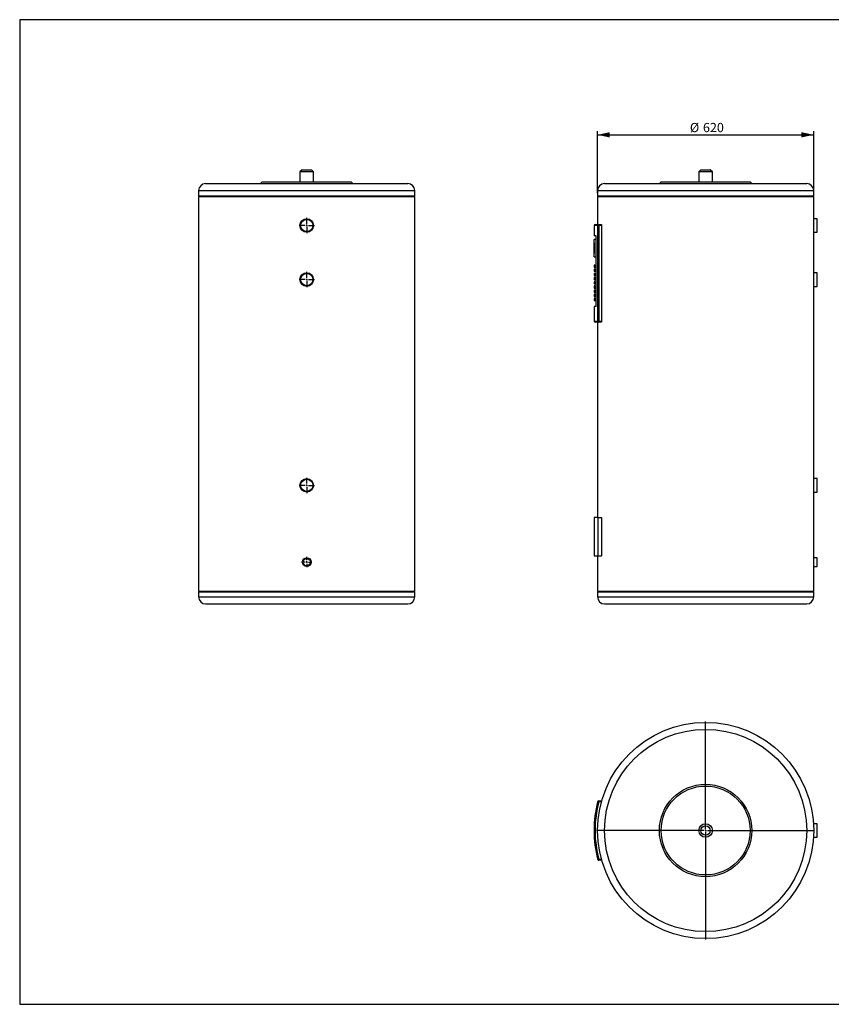
# Model space of a CAD drawing. Units: millimetres. Extents: x 7 to 412, y 7 to 290.
# Drawn here: x 7 to 239, y 7 to 290 of the extents above; entities that cross this region are included whole.
import ezdxf

# ---------------------------------------------------------------- set-up
doc = ezdxf.new("R2010")
doc.units = ezdxf.units.MM
doc.layers.add('MARGEN', color=2, linetype='Continuous')
doc.layers.add('SLD-0', color=7, linetype='Continuous')
doc.styles.add('SLDTEXTSTYLE0', font='TXT', dxfattribs={"width": 0.605})
doc.dimstyles.new('SLDDIMSTYLE0', dxfattribs={"dimtxt": 2.568319, "dimasz": 3.5, "dimexe": 0, "dimexo": 0.0625, "dimgap": 0.64208, "dimtad": 1, "dimlfac": 10, "dimrnd": 1e-09, "dimzin": 12, "dimdsep": 46, "dimtxsty": 'SLDTEXTSTYLE0', "dimsah": 1, "dimcen": 0.09, "dimadec": 0, "dimazin": 3, "dimtfac": 1, "dimtofl": 0, "dimtmove": 0, "dimatfit": 3, "dimfxl": 1, "dimfrac": 2, "dimtolj": 1, "dimtzin": 12, "dimarcsym": 0})

# ---------------------------------------------------------------- blocks, each defined once
blk = doc.blocks.new('_D_1')
at = {"layer": 'SLD-0'}
for p, q in [((172.36, 239.9), (172.36, 257.6)), ((234.36, 239.9), (234.36, 257.6)), ((172.36, 256.6), (234.36, 256.6))]:
    blk.add_line(p, q, dxfattribs=at)
for points in [[(172.36, 256.6), (175.86, 255.85), (175.86, 257.35)], [(234.36, 256.6), (230.86, 257.35), (230.86, 255.85)]]:
    blk.add_solid(points, dxfattribs=at)
at = {"layer": 'SLD-0', "char_height": 2.646, "attachment_point": 1, "style": 'SLDTEXTSTYLE0'}
for s, insert in [('%%c', (198.85, 260.01)), ('620', (202.6, 260.01))]:
    blk.add_mtext(s, dxfattribs=dict(at, insert=insert))
blk = doc.blocks.new('SW_CENTERMARKSYMBOL_1')
at = {"layer": 'SLD-0', "color": 0}
for p, q in [((-0.5, 0), (-1.5, 0)), ((0, 0), (-0.25, 0)), ((0, 0.5), (0, 1.5)), ((0, 0), (0, 0.25)), ((0, 0), (0, -0.25)), ((0, 0), (0.25, 0)), ((0.5, 0), (1.5, 0)), ((0, -0.5), (0, -1.5))]:
    blk.add_line(p, q, dxfattribs=at)
blk = doc.blocks.new('SW_CENTERMARKSYMBOL_2')
at = {"layer": 'SLD-0', "color": 0}
for p, q in [((-0.5, 0), (-2.2, 0)), ((0, 0), (-0.25, 0)), ((0, 0.5), (0, 2.2)), ((0, 0), (0, 0.25)), ((0, 0), (0, -0.25)), ((0, 0), (0.25, 0)), ((0.5, 0), (2.2, 0)), ((0, -0.5), (0, -2.2))]:
    blk.add_line(p, q, dxfattribs=at)
blk = doc.blocks.new('SW_CENTERMARKSYMBOL_3')
at = {"layer": 'SLD-0', "color": 0}
for p, q in [((-0.5, 0), (-2.2, 0)), ((0, 0), (-0.25, 0)), ((0, 0.5), (0, 2.2)), ((0, 0), (0, 0.25)), ((0, 0), (0, -0.25)), ((0, 0), (0.25, 0)), ((0.5, 0), (2.2, 0)), ((0, -0.5), (0, -2.2))]:
    blk.add_line(p, q, dxfattribs=at)
blk = doc.blocks.new('SW_CENTERMARKSYMBOL_4')
at = {"layer": 'SLD-0', "color": 0}
for p, q in [((-0.5, 0), (-2.2, 0)), ((0, 0), (-0.25, 0)), ((0, 0.5), (0, 2.2)), ((0, 0), (0, 0.25)), ((0, 0), (0, -0.25)), ((0, 0), (0.25, 0)), ((0.5, 0), (2.2, 0)), ((0, -0.5), (0, -2.2))]:
    blk.add_line(p, q, dxfattribs=at)
blk = doc.blocks.new('SW_CENTERMARKSYMBOL_5')
at = {"layer": 'SLD-0', "color": 0}
for p, q in [((0, 0.5), (0, 31.25)), ((-0.5, 0), (-31.25, 0)), ((0, 0), (-0.25, 0)), ((0, 0), (0, 0.25)), ((0, 0), (0, -0.25)), ((0, 0), (0.25, 0)), ((0.5, 0), (31.25, 0)), ((0, -0.5), (0, -31.25))]:
    blk.add_line(p, q, dxfattribs=at)

msp = doc.modelspace()

# ---------------------------------------------------------------- linework, layer by layer
at = {"color": 7, "linetype": 'Continuous', "lineweight": 30}
for p, q in [((87.6092, 246.5964), (87.0092, 245.9964)), ((87.0092, 245.9964), (87.0092, 243.0964)), ((90.9092, 245.9964), (87.0092, 245.9964)), ((87.6092, 246.5964), (90.3092, 246.5964)), ((90.9092, 245.9964), (90.3092, 246.5964)), ((90.9092, 243.0964), (90.9092, 245.9964)), ((202.0126, 246.5964), (201.4126, 245.9964)), ((201.4126, 245.9964), (201.4126, 243.0964)), ((205.3126, 245.9964), (201.4126, 245.9964)), ((202.0126, 246.5964), (204.7126, 246.5964)), ((205.3126, 245.9964), (204.7126, 246.5964)), ((205.3126, 243.0964), (205.3126, 245.9964)), ((76.2092, 243.0964), (75.7092, 242.5964)), ((76.2092, 243.0964), (101.7092, 243.0964)), ((102.2092, 242.5964), (101.7092, 243.0964)), ((190.6126, 243.0964), (190.1126, 242.5964)), ((190.6126, 243.0964), (216.1126, 243.0964)), ((216.6126, 242.5964), (216.1126, 243.0964)), ((57.9592, 240.5964), (57.9592, 239.0964)), ((59.9592, 242.5964), (117.9592, 242.5964)), ((119.9592, 239.0964), (119.9592, 240.5964)), ((172.3626, 240.5964), (172.3626, 239.0964)), ((174.3626, 242.5964), (232.3626, 242.5964)), ((234.3626, 239.0964), (234.3626, 240.5964)), ((57.9592, 239.0964), (119.9592, 239.0964)), ((57.9592, 238.8964), (57.9592, 125.7964)), ((57.9592, 238.8964), (119.9592, 238.8964)), ((58.2592, 239.0964), (58.2592, 238.8964)), ((119.6592, 238.8964), (119.6592, 239.0964)), ((119.9592, 125.7964), (119.9592, 238.8964)), ((172.3626, 239.0964), (234.3626, 239.0964)), ((172.3626, 238.8964), (172.3626, 230.8964)), ((172.3626, 238.8964), (234.3626, 238.8964)), ((172.6626, 239.0964), (172.6626, 238.8964)), ((234.0626, 238.8964), (234.0626, 239.0964)), ((234.3626, 232.5452), (234.3626, 238.8964)), ((235.3626, 232.5464), (234.3625, 232.5464)), ((235.3626, 230.5964), (235.3626, 232.5464)), ((171.3626, 230.5964), (171.3626, 227.5964)), ((171.6626, 230.8964), (172.7415, 230.8964)), ((172.4517, 203.1964), (172.4517, 230.5964)), ((172.7415, 230.5964), (172.4517, 230.5964)), ((172.7415, 230.5964), (172.7415, 230.8964)), ((172.7415, 230.8964), (173.4667, 230.8964)), ((173.5506, 230.5964), (172.7415, 230.5964)), ((172.7415, 230.5964), (172.7415, 203.1964)), ((173.5506, 230.5964), (173.5506, 203.1964)), ((235.3626, 228.6464), (235.3626, 230.5964)), ((171.9301, 227.5964), (171.3626, 227.5964)), ((171.9301, 226.5964), (171.4251, 226.5964)), ((171.9301, 207.3964), (171.9301, 227.5964)), ((234.3622, 228.6464), (235.3626, 228.6464)), ((234.3626, 217.0452), (234.3626, 228.6527)), ((171.3626, 225.585), (171.3626, 222.6039)), ((171.4257, 221.5964), (171.9301, 221.5964)), ((171.3626, 219.264), (171.3626, 218.664)), ((171.6135, 219.264), (171.3626, 219.264)), ((171.3626, 218.664), (171.6135, 218.664)), ((171.3626, 218.064), (171.3626, 217.464)), ((171.6135, 218.064), (171.3626, 218.064)), ((171.3626, 217.464), (171.6135, 217.464)), ((171.6135, 219.264), (171.9301, 219.264)), ((171.6135, 218.664), (171.9301, 218.664)), ((171.6135, 218.064), (171.9301, 218.064)), ((171.6135, 217.464), (171.9301, 217.464)), ((171.3626, 216.864), (171.3626, 216.264)), ((171.6135, 216.864), (171.3626, 216.864)), ((171.3626, 216.264), (171.6135, 216.264)), ((171.3626, 215.664), (171.3626, 215.064)), ((171.6135, 215.664), (171.3626, 215.664)), ((171.3626, 215.064), (171.6135, 215.064)), ((171.6135, 216.864), (171.9301, 216.864)), ((171.6135, 216.264), (171.9301, 216.264)), ((171.6135, 215.664), (171.9301, 215.664)), ((171.6135, 215.064), (171.9301, 215.064)), ((235.3626, 217.0464), (234.3625, 217.0464)), ((235.3626, 215.0964), (235.3626, 217.0464)), ((235.3626, 213.1464), (235.3626, 215.0964)), ((171.3626, 214.464), (171.3626, 213.864)), ((171.6135, 214.464), (171.3626, 214.464)), ((171.3626, 213.864), (171.6135, 213.864)), ((171.3626, 213.264), (171.3626, 212.664)), ((171.6135, 213.264), (171.3626, 213.264)), ((171.3626, 212.664), (171.6135, 212.664)), ((171.3626, 212.064), (171.3626, 211.464)), ((171.6135, 212.064), (171.3626, 212.064)), ((171.6135, 214.464), (171.9301, 214.464)), ((171.6135, 213.864), (171.9301, 213.864)), ((171.6135, 213.264), (171.9301, 213.264)), ((171.6135, 212.664), (171.9301, 212.664)), ((171.6135, 212.064), (171.9301, 212.064)), ((234.3622, 213.1464), (235.3626, 213.1464)), ((234.3626, 158.0452), (234.3626, 213.1527)), ((171.3626, 211.464), (171.6135, 211.464)), ((171.3626, 210.864), (171.3626, 210.264)), ((171.6135, 210.864), (171.3626, 210.864)), ((171.3626, 210.264), (171.6135, 210.264)), ((171.3626, 209.664), (171.3626, 209.064)), ((171.6135, 209.664), (171.3626, 209.664)), ((171.3626, 209.064), (171.6135, 209.064)), ((171.6135, 211.464), (171.9301, 211.464)), ((171.6135, 210.864), (171.9301, 210.864)), ((171.6135, 210.264), (171.9301, 210.264)), ((171.6135, 209.664), (171.9301, 209.664)), ((171.6135, 209.064), (171.9301, 209.064)), ((171.3626, 207.3964), (171.3626, 203.1964)), ((171.9301, 207.3964), (171.3626, 207.3964)), ((172.7415, 202.8964), (171.6626, 202.8964)), ((172.3626, 202.8964), (172.3626, 146.8964)), ((172.4517, 203.1964), (172.7415, 203.1964)), ((172.7415, 203.1964), (173.5506, 203.1964)), ((172.7415, 202.8964), (172.7415, 203.1964)), ((173.4667, 202.8964), (172.7415, 202.8964)), ((235.3626, 158.0464), (234.3625, 158.0464)), ((235.3626, 156.0964), (235.3626, 158.0464)), ((235.3626, 154.1464), (235.3626, 156.0964)), ((234.3622, 154.1464), (235.3626, 154.1464)), ((234.3626, 135.3454), (234.3626, 154.1527)), ((171.3626, 146.8964), (171.3626, 135.8964)), ((172.5121, 146.8964), (171.3626, 146.8964)), ((172.5121, 135.8964), (172.5121, 146.8964)), ((172.5121, 146.8964), (173.5506, 146.8964)), ((173.5506, 146.8964), (173.5506, 135.8964)), ((171.3626, 135.8964), (172.5121, 135.8964)), ((172.3626, 135.8964), (172.3626, 125.7964)), ((172.5121, 135.8964), (173.5506, 135.8964)), ((234.3624, 132.8464), (235.3626, 132.8464)), ((235.3626, 135.3464), (234.3625, 135.3464)), ((234.3626, 125.7964), (234.3626, 132.8504)), ((235.3626, 134.0964), (235.3626, 135.3464)), ((235.3626, 132.8464), (235.3626, 134.0964)), ((57.9592, 125.7964), (119.9592, 125.7964)), ((57.9592, 125.5964), (57.9592, 124.0964)), ((57.9592, 125.5964), (119.9592, 125.5964)), ((58.2592, 125.7964), (58.2592, 125.5964)), ((119.6592, 125.5964), (119.6592, 125.7964)), ((119.9592, 124.0964), (119.9592, 125.5964)), ((172.3626, 125.7964), (234.3626, 125.7964)), ((172.3626, 125.5964), (172.3626, 124.0964)), ((172.3626, 125.5964), (234.3626, 125.5964)), ((172.6626, 125.7964), (172.6626, 125.5964)), ((234.0626, 125.5964), (234.0626, 125.7964)), ((234.3626, 124.0964), (234.3626, 125.5964)), ((59.9592, 122.0964), (117.9592, 122.0964)), ((174.3626, 122.0964), (232.3626, 122.0964)), ((172.4517, 65.4075), (172.5121, 65.6299)), ((172.7415, 65.3299), (172.4517, 65.4075)), ((172.5121, 65.6299), (172.7415, 65.6299)), ((172.7415, 65.3299), (172.7415, 65.6299)), ((172.7415, 65.6299), (173.5506, 65.6299)), ((173.4667, 65.3299), (172.7415, 65.3299)), ((171.6528, 61.4299), (171.6522, 61.4299)), ((171.6805, 61.6299), (171.6794, 61.6299)), ((171.3626, 56.6299), (171.3665, 56.6299)), ((235.3626, 59.0799), (234.3015, 59.0799)), ((235.3626, 55.1799), (235.3626, 59.0799)), ((234.3012, 55.1799), (235.3626, 55.1799)), ((171.6522, 52.8299), (171.6527, 52.8299)), ((171.6527, 52.8299), (171.6528, 52.8299)), ((172.7415, 48.9299), (172.4517, 48.8523)), ((172.5121, 48.6299), (172.4517, 48.8523)), ((172.5121, 48.6299), (172.7415, 48.6299)), ((172.7415, 48.9299), (173.4667, 48.9299)), ((172.7415, 48.6299), (172.7415, 48.9299)), ((173.5506, 48.6299), (172.7415, 48.6299))]:
    msp.add_line(p, q, dxfattribs=at)
at = {"color": 8, "linetype": 'Continuous', "lineweight": 30}
for p, q in [((57.9592, 240.5964), (119.9592, 240.5964)), ((172.3626, 240.5964), (234.3626, 240.5964)), ((172.4517, 230.5964), (171.3626, 230.5964)), ((171.3626, 203.1964), (172.4517, 203.1964)), ((57.9592, 124.0964), (119.9592, 124.0964)), ((172.3626, 124.0964), (234.3626, 124.0964))]:
    msp.add_line(p, q, dxfattribs=at)
at = {"color": 7, "linetype": 'Continuous', "lineweight": 30}
for centre, radius in [((88.9592, 230.5964), 1.95), ((88.9592, 230.5964), 1.75), ((88.9592, 215.0964), 1.95), ((88.9592, 215.0964), 1.75), ((88.9592, 156.0964), 1.95), ((88.9592, 156.0964), 1.75), ((88.9592, 134.0964), 1.25), ((88.9592, 134.0964), 1.05), ((203.3626, 57.1299), 31), ((203.3626, 57.1299), 29), ((203.3626, 57.1299), 13.25), ((203.3626, 57.1299), 12.75), ((203.3626, 57.1299), 1.95), ((203.3626, 57.1299), 1.35)]:
    msp.add_circle(centre, radius, dxfattribs=at)
for centre, radius, start, end in [((59.9592, 240.5964), 2, 90, 180), ((117.9592, 240.5964), 2, 0, 90), ((174.3626, 240.5964), 2, 90, 180), ((232.3626, 240.5964), 2, 0, 90), ((171.6626, 230.5964), 0.3, 90, 180), ((172.7467, 230.6014), 0.295, 91.009002, 180.974657), ((171.6626, 203.1964), 0.3, 180, 270), ((172.7467, 203.1914), 0.295, 179.025343, 268.990998), ((59.9592, 124.0964), 2, 180, 270), ((117.9592, 124.0964), 2, 270, 0), ((174.3626, 124.0964), 2, 180, 270), ((232.3626, 124.0964), 2, 270, 0), ((203.3626, 57.1299), 32, 165.008539, 194.991461), ((203.3626, 57.1299), 31.7, 165.008539, 194.991461), ((172.7415, 65.3299), 0.3, 90, 165.008539), ((172.7415, 48.9299), 0.3, 194.991461, 270)]:
    msp.add_arc(centre, radius, start, end, dxfattribs=at)
for points, knots in [([(234.3625, 232.5452), (234.3625, 232.5456), (234.3631, 232.5547), (234.361, 232.5215), (234.3561, 232.4426), (234.3481, 232.3041), (234.3384, 232.1203), (234.3279, 231.8909), (234.3179, 231.627), (234.3094, 231.3311), (234.3027, 230.9871), (234.3017, 230.736), (234.3012, 230.5964)], [0, 0, 0, 0, 0.00489214, 0.11056038, 0.21929355, 0.32496498, 0.43369073, 0.53954156, 0.648457, 0.75438455, 0.863392, 1, 1, 1, 1]), ([(173.4667, 230.8964), (173.4721, 230.8964), (173.4773, 230.8945), (173.4878, 230.8871), (173.493, 230.8816), (173.503, 230.8669), (173.5078, 230.858), (173.5169, 230.8367), (173.5212, 230.8242), (173.5291, 230.7968), (173.5326, 230.7818), (173.539, 230.7492), (173.5417, 230.7315), (173.5483, 230.6768), (173.5506, 230.6368), (173.5506, 230.5964)], [0, 0, 0, 0, 0.125, 0.125, 0.25, 0.25, 0.375, 0.375, 0.5, 0.5, 0.625, 0.625, 0.75, 0.75, 1, 1, 1, 1]), ([(234.3012, 230.5964), (234.3015, 230.4884), (234.3022, 230.2694), (234.3074, 229.9515), (234.3152, 229.6492), (234.3249, 229.3762), (234.3354, 229.1352), (234.3454, 228.9379), (234.3541, 228.7849), (234.3599, 228.6885), (234.3627, 228.6439), (234.3623, 228.6509), (234.3622, 228.6527)], [0, 0, 0, 0, 0.10570427, 0.21447768, 0.32018089, 0.4289423, 0.53477648, 0.64367453, 0.74958993, 0.85858467, 0.96435692, 1, 1, 1, 1]), ([(171.4257, 221.6043), (171.4225, 221.6021), (171.4099, 221.5938), (171.3939, 221.6525), (171.3782, 221.7799), (171.3686, 221.976), (171.3636, 222.2329), (171.3622, 222.54), (171.363, 222.8942), (171.3647, 223.2794), (171.3661, 223.6915), (171.3666, 224.1115), (171.366, 224.5348), (171.3645, 224.942), (171.3629, 225.3287), (171.3622, 225.6772), (171.3639, 225.9837), (171.3691, 226.2343), (171.3794, 226.4248), (171.3963, 226.5658), (171.4148, 226.5855), (171.4251, 226.5964)], [0, 0, 0, 0, 0.01858735, 0.07333593, 0.12625865, 0.18072347, 0.2335272, 0.2878597, 0.34071106, 0.39509176, 0.4479991, 0.5024406, 0.55534988, 0.60979357, 0.6627031, 0.717147, 0.77005367, 0.82449777, 0.87734692, 0.93173163, 1, 1, 1, 1]), ([(171.6135, 218.664), (171.616, 218.664), (171.6185, 218.6659), (171.6234, 218.6735), (171.6258, 218.6792), (171.6305, 218.6942), (171.6328, 218.7033), (171.637, 218.725), (171.6391, 218.7376), (171.6428, 218.7652), (171.6444, 218.7803), (171.6474, 218.813), (171.6486, 218.8306), (171.6507, 218.8667), (171.6515, 218.8856), (171.6525, 218.9246), (171.6528, 218.9441), (171.6528, 218.9834), (171.6525, 219.0033), (171.6515, 219.042), (171.6507, 219.0607), (171.6487, 219.0971), (171.6474, 219.1147), (171.6445, 219.1473), (171.6428, 219.1624), (171.6391, 219.1904), (171.6371, 219.2028), (171.6328, 219.2244), (171.6305, 219.2338), (171.6258, 219.2487), (171.6234, 219.2544), (171.6185, 219.262), (171.616, 219.264), (171.6135, 219.264)], [0, 0, 0, 0, 0.0625, 0.0625, 0.125, 0.125, 0.1875, 0.1875, 0.25, 0.25, 0.3125, 0.3125, 0.375, 0.375, 0.4375, 0.4375, 0.5, 0.5, 0.5625, 0.5625, 0.625, 0.625, 0.6875, 0.6875, 0.75, 0.75, 0.8125, 0.8125, 0.875, 0.875, 0.9375, 0.9375, 1, 1, 1, 1]), ([(171.6135, 217.464), (171.616, 217.464), (171.6185, 217.4659), (171.6234, 217.4735), (171.6258, 217.4792), (171.6305, 217.4942), (171.6328, 217.5033), (171.637, 217.525), (171.6391, 217.5376), (171.6428, 217.5652), (171.6444, 217.5803), (171.6474, 217.613), (171.6486, 217.6306), (171.6507, 217.6667), (171.6515, 217.6856), (171.6525, 217.7246), (171.6528, 217.7441), (171.6528, 217.7834), (171.6525, 217.8033), (171.6515, 217.842), (171.6507, 217.8607), (171.6487, 217.8971), (171.6474, 217.9147), (171.6445, 217.9473), (171.6428, 217.9624), (171.6391, 217.9904), (171.6371, 218.0028), (171.6328, 218.0244), (171.6305, 218.0338), (171.6258, 218.0487), (171.6234, 218.0544), (171.6185, 218.062), (171.616, 218.064), (171.6135, 218.064)], [0, 0, 0, 0, 0.0625, 0.0625, 0.125, 0.125, 0.1875, 0.1875, 0.25, 0.25, 0.3125, 0.3125, 0.375, 0.375, 0.4375, 0.4375, 0.5, 0.5, 0.5625, 0.5625, 0.625, 0.625, 0.6875, 0.6875, 0.75, 0.75, 0.8125, 0.8125, 0.875, 0.875, 0.9375, 0.9375, 1, 1, 1, 1]), ([(171.6135, 216.264), (171.616, 216.264), (171.6185, 216.2659), (171.6234, 216.2735), (171.6258, 216.2792), (171.6305, 216.2942), (171.6328, 216.3033), (171.637, 216.325), (171.6391, 216.3376), (171.6428, 216.3652), (171.6444, 216.3803), (171.6474, 216.413), (171.6486, 216.4306), (171.6507, 216.4667), (171.6515, 216.4856), (171.6525, 216.5246), (171.6528, 216.5441), (171.6528, 216.5834), (171.6525, 216.6033), (171.6515, 216.642), (171.6507, 216.6607), (171.6487, 216.6971), (171.6474, 216.7147), (171.6445, 216.7473), (171.6428, 216.7624), (171.6391, 216.7904), (171.6371, 216.8028), (171.6328, 216.8244), (171.6305, 216.8338), (171.6258, 216.8487), (171.6234, 216.8544), (171.6185, 216.862), (171.616, 216.864), (171.6135, 216.864)], [0, 0, 0, 0, 0.0625, 0.0625, 0.125, 0.125, 0.1875, 0.1875, 0.25, 0.25, 0.3125, 0.3125, 0.375, 0.375, 0.4375, 0.4375, 0.5, 0.5, 0.5625, 0.5625, 0.625, 0.625, 0.6875, 0.6875, 0.75, 0.75, 0.8125, 0.8125, 0.875, 0.875, 0.9375, 0.9375, 1, 1, 1, 1]), ([(171.6135, 215.064), (171.616, 215.064), (171.6185, 215.0659), (171.6234, 215.0735), (171.6258, 215.0792), (171.6305, 215.0942), (171.6328, 215.1033), (171.637, 215.125), (171.6391, 215.1376), (171.6428, 215.1652), (171.6444, 215.1803), (171.6474, 215.213), (171.6486, 215.2306), (171.6507, 215.2667), (171.6515, 215.2856), (171.6525, 215.3246), (171.6528, 215.3441), (171.6528, 215.3834), (171.6525, 215.4033), (171.6515, 215.442), (171.6507, 215.4607), (171.6487, 215.4971), (171.6474, 215.5147), (171.6445, 215.5473), (171.6428, 215.5624), (171.6391, 215.5904), (171.6371, 215.6028), (171.6328, 215.6244), (171.6305, 215.6338), (171.6258, 215.6487), (171.6234, 215.6544), (171.6185, 215.662), (171.616, 215.664), (171.6135, 215.664)], [0, 0, 0, 0, 0.0625, 0.0625, 0.125, 0.125, 0.1875, 0.1875, 0.25, 0.25, 0.3125, 0.3125, 0.375, 0.375, 0.4375, 0.4375, 0.5, 0.5, 0.5625, 0.5625, 0.625, 0.625, 0.6875, 0.6875, 0.75, 0.75, 0.8125, 0.8125, 0.875, 0.875, 0.9375, 0.9375, 1, 1, 1, 1]), ([(234.3625, 217.0452), (234.3625, 217.0456), (234.3631, 217.0547), (234.361, 217.0215), (234.3561, 216.9426), (234.3481, 216.8041), (234.3384, 216.6203), (234.3279, 216.3909), (234.3179, 216.127), (234.3094, 215.8311), (234.3027, 215.4871), (234.3017, 215.236), (234.3012, 215.0964)], [0, 0, 0, 0, 0.00489214, 0.11056038, 0.21929355, 0.32496498, 0.43369073, 0.53954156, 0.648457, 0.75438455, 0.863392, 1, 1, 1, 1]), ([(234.3012, 215.0964), (234.3015, 214.9884), (234.3022, 214.7694), (234.3074, 214.4515), (234.3152, 214.1492), (234.3249, 213.8762), (234.3354, 213.6352), (234.3454, 213.4379), (234.3541, 213.2849), (234.3599, 213.1885), (234.3627, 213.1439), (234.3623, 213.1509), (234.3622, 213.1527)], [0, 0, 0, 0, 0.10570427, 0.21447768, 0.32018089, 0.4289423, 0.53477648, 0.64367453, 0.74958993, 0.85858467, 0.96435692, 1, 1, 1, 1]), ([(171.6135, 213.864), (171.616, 213.864), (171.6185, 213.8659), (171.6234, 213.8735), (171.6258, 213.8792), (171.6305, 213.8942), (171.6328, 213.9033), (171.637, 213.925), (171.6391, 213.9376), (171.6428, 213.9652), (171.6444, 213.9803), (171.6474, 214.013), (171.6486, 214.0306), (171.6507, 214.0667), (171.6515, 214.0856), (171.6525, 214.1246), (171.6528, 214.1441), (171.6528, 214.1834), (171.6525, 214.2033), (171.6515, 214.242), (171.6507, 214.2607), (171.6487, 214.2971), (171.6474, 214.3147), (171.6445, 214.3473), (171.6428, 214.3624), (171.6391, 214.3904), (171.6371, 214.4028), (171.6328, 214.4244), (171.6305, 214.4338), (171.6258, 214.4487), (171.6234, 214.4544), (171.6185, 214.462), (171.616, 214.464), (171.6135, 214.464)], [0, 0, 0, 0, 0.0625, 0.0625, 0.125, 0.125, 0.1875, 0.1875, 0.25, 0.25, 0.3125, 0.3125, 0.375, 0.375, 0.4375, 0.4375, 0.5, 0.5, 0.5625, 0.5625, 0.625, 0.625, 0.6875, 0.6875, 0.75, 0.75, 0.8125, 0.8125, 0.875, 0.875, 0.9375, 0.9375, 1, 1, 1, 1]), ([(171.6135, 212.664), (171.616, 212.664), (171.6185, 212.6659), (171.6234, 212.6735), (171.6258, 212.6792), (171.6305, 212.6942), (171.6328, 212.7033), (171.637, 212.725), (171.6391, 212.7376), (171.6428, 212.7652), (171.6444, 212.7803), (171.6474, 212.813), (171.6486, 212.8306), (171.6507, 212.8667), (171.6515, 212.8856), (171.6525, 212.9246), (171.6528, 212.9441), (171.6528, 212.9834), (171.6525, 213.0033), (171.6515, 213.042), (171.6507, 213.0607), (171.6487, 213.0971), (171.6474, 213.1147), (171.6445, 213.1473), (171.6428, 213.1624), (171.6391, 213.1904), (171.6371, 213.2028), (171.6328, 213.2244), (171.6305, 213.2338), (171.6258, 213.2487), (171.6234, 213.2544), (171.6185, 213.262), (171.616, 213.264), (171.6135, 213.264)], [0, 0, 0, 0, 0.0625, 0.0625, 0.125, 0.125, 0.1875, 0.1875, 0.25, 0.25, 0.3125, 0.3125, 0.375, 0.375, 0.4375, 0.4375, 0.5, 0.5, 0.5625, 0.5625, 0.625, 0.625, 0.6875, 0.6875, 0.75, 0.75, 0.8125, 0.8125, 0.875, 0.875, 0.9375, 0.9375, 1, 1, 1, 1]), ([(171.6135, 211.464), (171.616, 211.464), (171.6185, 211.4659), (171.6234, 211.4735), (171.6258, 211.4792), (171.6305, 211.4942), (171.6328, 211.5033), (171.637, 211.525), (171.6391, 211.5376), (171.6428, 211.5652), (171.6444, 211.5803), (171.6474, 211.613), (171.6486, 211.6306), (171.6507, 211.6667), (171.6515, 211.6856), (171.6525, 211.7246), (171.6528, 211.7441), (171.6528, 211.7834), (171.6525, 211.8033), (171.6515, 211.842), (171.6507, 211.8607), (171.6487, 211.8971), (171.6474, 211.9147), (171.6445, 211.9473), (171.6428, 211.9624), (171.6391, 211.9904), (171.6371, 212.0028), (171.6328, 212.0244), (171.6305, 212.0338), (171.6258, 212.0487), (171.6234, 212.0544), (171.6185, 212.062), (171.616, 212.064), (171.6135, 212.064)], [0, 0, 0, 0, 0.0625, 0.0625, 0.125, 0.125, 0.1875, 0.1875, 0.25, 0.25, 0.3125, 0.3125, 0.375, 0.375, 0.4375, 0.4375, 0.5, 0.5, 0.5625, 0.5625, 0.625, 0.625, 0.6875, 0.6875, 0.75, 0.75, 0.8125, 0.8125, 0.875, 0.875, 0.9375, 0.9375, 1, 1, 1, 1]), ([(171.6135, 210.264), (171.616, 210.264), (171.6185, 210.2659), (171.6234, 210.2735), (171.6258, 210.2792), (171.6305, 210.2942), (171.6328, 210.3033), (171.637, 210.325), (171.6391, 210.3376), (171.6428, 210.3652), (171.6444, 210.3803), (171.6474, 210.413), (171.6486, 210.4306), (171.6507, 210.4667), (171.6515, 210.4856), (171.6525, 210.5246), (171.6528, 210.5441), (171.6528, 210.5834), (171.6525, 210.6033), (171.6515, 210.642), (171.6507, 210.6607), (171.6487, 210.6971), (171.6474, 210.7147), (171.6445, 210.7473), (171.6428, 210.7624), (171.6391, 210.7904), (171.6371, 210.8028), (171.6328, 210.8244), (171.6305, 210.8338), (171.6258, 210.8487), (171.6234, 210.8544), (171.6185, 210.862), (171.616, 210.864), (171.6135, 210.864)], [0, 0, 0, 0, 0.0625, 0.0625, 0.125, 0.125, 0.1875, 0.1875, 0.25, 0.25, 0.3125, 0.3125, 0.375, 0.375, 0.4375, 0.4375, 0.5, 0.5, 0.5625, 0.5625, 0.625, 0.625, 0.6875, 0.6875, 0.75, 0.75, 0.8125, 0.8125, 0.875, 0.875, 0.9375, 0.9375, 1, 1, 1, 1]), ([(171.6135, 209.064), (171.616, 209.064), (171.6185, 209.0659), (171.6234, 209.0735), (171.6258, 209.0792), (171.6305, 209.0942), (171.6328, 209.1033), (171.637, 209.125), (171.6391, 209.1376), (171.6428, 209.1652), (171.6444, 209.1803), (171.6474, 209.213), (171.6486, 209.2306), (171.6507, 209.2667), (171.6515, 209.2856), (171.6525, 209.3246), (171.6528, 209.3441), (171.6528, 209.3834), (171.6525, 209.4033), (171.6515, 209.442), (171.6507, 209.4607), (171.6487, 209.4971), (171.6474, 209.5147), (171.6445, 209.5473), (171.6428, 209.5624), (171.6391, 209.5904), (171.6371, 209.6028), (171.6328, 209.6244), (171.6305, 209.6338), (171.6258, 209.6487), (171.6234, 209.6544), (171.6185, 209.662), (171.616, 209.664), (171.6135, 209.664)], [0, 0, 0, 0, 0.0625, 0.0625, 0.125, 0.125, 0.1875, 0.1875, 0.25, 0.25, 0.3125, 0.3125, 0.375, 0.375, 0.4375, 0.4375, 0.5, 0.5, 0.5625, 0.5625, 0.625, 0.625, 0.6875, 0.6875, 0.75, 0.75, 0.8125, 0.8125, 0.875, 0.875, 0.9375, 0.9375, 1, 1, 1, 1]), ([(173.5506, 203.1964), (173.5506, 203.1762), (173.5501, 203.1563), (173.5478, 203.1174), (173.5461, 203.098), (173.5417, 203.0614), (173.539, 203.0441), (173.5327, 203.0113), (173.5291, 202.9961), (173.5173, 202.955), (173.508, 202.9332), (173.4931, 202.9113), (173.4879, 202.9057), (173.4774, 202.8982), (173.4721, 202.8964), (173.4667, 202.8964)], [0, 0, 0, 0, 0.125, 0.125, 0.25, 0.25, 0.375, 0.375, 0.5, 0.5, 0.75, 0.75, 0.875, 0.875, 1, 1, 1, 1]), ([(234.3625, 158.0452), (234.3625, 158.0456), (234.3631, 158.0547), (234.361, 158.0215), (234.3561, 157.9426), (234.3481, 157.8041), (234.3384, 157.6203), (234.3279, 157.3909), (234.3179, 157.127), (234.3094, 156.8311), (234.3027, 156.4871), (234.3017, 156.236), (234.3012, 156.0964)], [0, 0, 0, 0, 0.00489214, 0.11056038, 0.21929355, 0.32496498, 0.43369073, 0.53954156, 0.648457, 0.75438455, 0.863392, 1, 1, 1, 1]), ([(234.3012, 156.0964), (234.3015, 155.9884), (234.3022, 155.7694), (234.3074, 155.4515), (234.3152, 155.1492), (234.3249, 154.8762), (234.3354, 154.6352), (234.3454, 154.4379), (234.3541, 154.2849), (234.3599, 154.1885), (234.3627, 154.1439), (234.3623, 154.1509), (234.3622, 154.1527)], [0, 0, 0, 0, 0.10570427, 0.21447768, 0.32018089, 0.4289423, 0.53477648, 0.64367453, 0.74958993, 0.85858467, 0.96435692, 1, 1, 1, 1]), ([(234.3625, 135.3454), (234.3625, 135.3457), (234.3628, 135.3516), (234.3619, 135.3301), (234.3599, 135.279), (234.3566, 135.1896), (234.3526, 135.0713), (234.3483, 134.9238), (234.3441, 134.7543), (234.3407, 134.5644), (234.338, 134.3447), (234.3376, 134.1848), (234.3373, 134.0964)], [0, 0, 0, 0, 0.006067892, 0.111848427, 0.22069679, 0.326479227, 0.43532516, 0.541181623, 0.650105882, 0.755993136, 0.864954437, 1, 1, 1, 1]), ([(234.3373, 134.0964), (234.3375, 134.0271), (234.3377, 133.8866), (234.3399, 133.6827), (234.3431, 133.4888), (234.3471, 133.3137), (234.3514, 133.1593), (234.3555, 133.0328), (234.3591, 132.9349), (234.3615, 132.8732), (234.3626, 132.8448), (234.3624, 132.8493), (234.3624, 132.8504)], [0, 0, 0, 0, 0.10578919, 0.21464779, 0.32043654, 0.4292902, 0.53513279, 0.64404263, 0.74991851, 0.85886799, 0.96468497, 1, 1, 1, 1])]:
    msp.add_open_spline(points, degree=3, knots=knots, dxfattribs=at)
at = {"layer": 'MARGEN', "color": 7}
msp.add_line((6.6284, 7.2989), (412.1241, 7.2989), dxfattribs=at)
at = {"layer": 'SLD-0'}
for p, q in [((412.1241, 289.6081), (6.6284, 289.6081)), ((6.6284, 289.6081), (6.6284, 7.2989))]:
    msp.add_line(p, q, dxfattribs=at)

# ---------------------------------------------------------------- block references
for name, p in [('SW_CENTERMARKSYMBOL_4', (88.9592, 230.5964)), ('SW_CENTERMARKSYMBOL_3', (88.9592, 215.0964)), ('SW_CENTERMARKSYMBOL_2', (88.9592, 156.0964)), ('SW_CENTERMARKSYMBOL_1', (88.9592, 134.0964)), ('SW_CENTERMARKSYMBOL_5', (203.3626, 57.1299))]:
    msp.add_blockref(name, p, dxfattribs=at)

# ---------------------------------------------------------------- dimensions: what is measured, and where the dimension line sits
dim = msp.add_linear_dim(base=(234.3626, 256.5964), p1=(172.3626, 238.8964), p2=(234.3626, 238.8964), text='%%c<>', dimstyle='SLDDIMSTYLE0', dxfattribs=at)
dim.commit()
dim.dimension.update_dxf_attribs({"geometry": '_D_1', "text_midpoint": (203.6676, 256.5964), "dimtype": 160})

doc.saveas('drawing.dxf')
